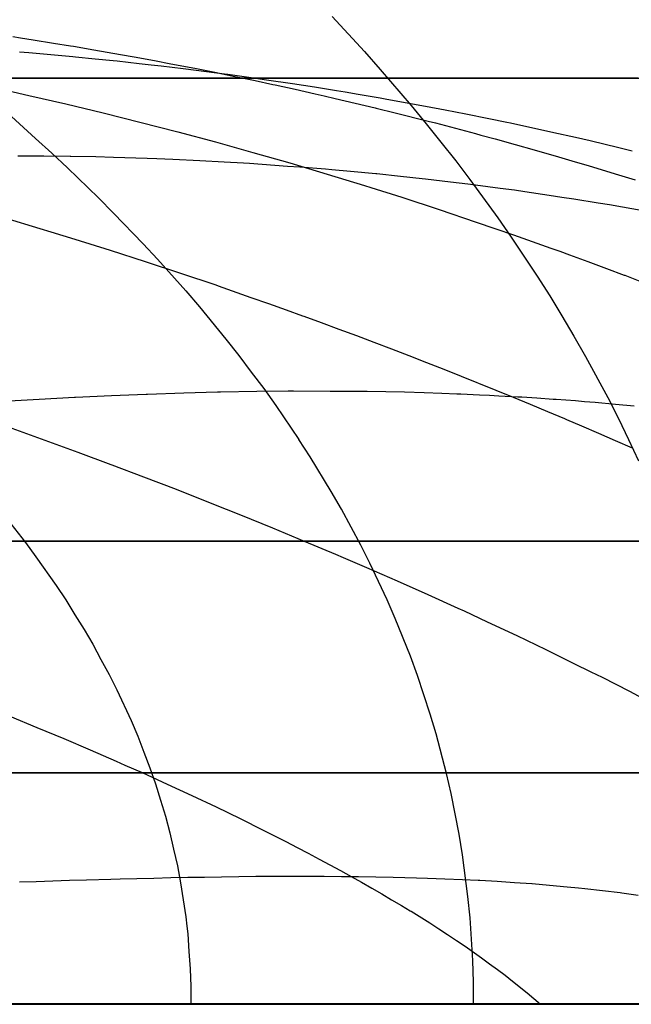
# Model space of a CAD drawing. Units: metres. Extents: x -5280 to 271000, y -1 to 20001.
# Drawn here: x 265016 to 266337, y 0 to 2127 of the extents above; entities that cross this region are included whole.
import ezdxf

# ---------------------------------------------------------------- set-up
doc = ezdxf.new("R2010")
doc.units = ezdxf.units.M

msp = doc.modelspace()

# ---------------------------------------------------------------- linework, layer by layer
at = {"layer": 'bc'}
for points in [[(264692.8125, 0, 29064.111328), (265218.40625, 0, 29075.824219), (265744, 0, 29087.441406), (266269.59375, 0, 29098.958984), (266269.59375, 0, 29098.958984), (266795.1875, 0, 29110.476563), (267320.75, 0, 29121.896484), (267846.375, 0, 29133.216797), (267846.375, 0, 29133.216797), (268371.96875, 0, 29144.537109), (268897.5625, 0, 29155.751953), (269423.15625, 0, 29166.867188), (269423.15625, 0, 29166.867188), (269948.75, 0, 29177.982422), (270474.34375, 0, 29188.994141), (270999.96875, 0, 29199.900391)], [(266399.3125, 0, 11072.615234), (266328.21875, 0, 11078.192383), (266256.65625, 0, 11082.839844), (266184.75, 0, 11086.748047), (266184.75, 0, 11086.748047), (266112.84375, 0, 11090.65625), (266040.59375, 0, 11093.822266), (265968.125, 0, 11096.435547), (265968.125, 0, 11096.435547), (265895.625, 0, 11099.047852), (265822.9375, 0, 11101.107422), (265750.1875, 0, 11102.74707), (265750.1875, 0, 11102.74707), (265677.4375, 0, 11104.386719), (265604.6875, 0, 11105.606445), (265532.03125, 0, 11106.538086), (265532.03125, 0, 11106.538086), (265459.40625, 0, 11107.470703), (265386.90625, 0, 11108.115234), (265314.75, 0, 11108.607422), (265314.75, 0, 11108.607422), (265242.5625, 0, 11109.099609), (265170.71875, 0, 11109.4375), (265099.375, 0, 11109.754883), (265099.375, 0, 11109.754883), (265028.0625, 0, 11110.073242), (264957.21875, 0, 11110.371094)], [(264988.78125, 0, 19349.982422), (265071.0625, 0, 19484.763672), (265154.15625, 0, 19620.869141), (265238.03125, 0, 19758.314453), (265238.03125, 0, 19758.314453), (265321.9375, 0, 19895.759766), (265406.65625, 0, 20034.546875), (265492.1875, 0, 20174.691406), (265492.1875, 0, 20174.691406), (265565.8125, 0, 20295.330078), (265640.0625, 0, 20416.974609), (265715.0625, 0, 20539.8125), (265715.0625, 0, 20539.8125), (265790.03125, 0, 20662.648438), (265865.71875, 0, 20786.681641), (265942.28125, 0, 20912.09375), (265942.28125, 0, 20912.09375), (266018.8125, 0, 21037.507813), (266096.1875, 0, 21164.302734), (266174.53125, 0, 21292.671875), (266174.53125, 0, 21292.671875), (266252.84375, 0, 21421.039063), (266332.15625, 0, 21550.976563), (266412.53125, 0, 21682.675781)], [(264993.71875, 0, 2239.384521), (265123.71875, 0, 2315.313721), (265249.40625, 0, 2391.970947), (265371.21875, 0, 2469.234131), (265371.21875, 0, 2469.234131), (265493.03125, 0, 2546.497314), (265610.96875, 0, 2624.366699), (265725.46875, 0, 2702.719482), (265725.46875, 0, 2702.719482), (265851.4375, 0, 2788.908203), (265973.21875, 0, 2875.681885), (266090.96875, 0, 2963.067139), (266090.96875, 0, 2963.067139), (266208.71875, 0, 3050.452393), (266322.4375, 0, 3138.44873), (266432.28125, 0, 3227.082275)]]:
    msp.add_polyline3d(points, dxfattribs=at)
at = {"layer": 'bt'}
for points in [[(264088.6875, 2000.005859, 29052.371094), (265397.0625, 2000.005859, 29081.609375), (265527.78125, 2000.005859, 29084.513672), (265528.0625, 2000.005859, 29084.519531), (265919.5625, 2000.005859, 29093.193359), (266441.46875, 2000.005981, 29104.712891), (266571.875, 2000.005981, 29107.580078), (267093.09375, 2000.005981, 29119.019531), (267223.28125, 2000.005981, 29121.867188), (267353.4375, 2000.005981, 29124.708984), (267743.4375, 2000.005981, 29133.216797), (268132.6875, 2000.005981, 29141.685547), (268262.28125, 2000.005981, 29144.503906), (268391.84375, 2000.005981, 29147.314453), (268423.96875, 2000.005981, 29148.011719), (268521.125, 2000.005981, 29150.119141), (269143.625, 2000.005981, 29163.597656), (269680.53125, 2000.006104, 29175.183594), (269777.96875, 2000.006104, 29177.283203), (270319.375, 2000.006104, 29188.958984), (270826.09375, 2000.006104, 29199.900391)], [(264983.21875, 2000.005859, 21083.560547), (265045.15625, 2000.005859, 21147.537109), (265088.4375, 2000.005859, 21192.402344), (265106.65625, 2000.005859, 21211.857422), (265167.125, 2000.005859, 21276.542969)], [(264998, 2000.005859, 6156.091797), (265027.84375, 2000.005859, 6193.007324), (265059, 2000.005859, 6233.064453), (265067.28125, 2000.005859, 6243.88916), (265104.21875, 2000.005859, 6294.275391), (265141.40625, 2000.005859, 6344.906738), (265176.78125, 2000.005859, 6395.176758), (265180.53125, 2000.005859, 6400.751953), (265209.6875, 2000.005859, 6444.891113), (265240.875, 2000.005859, 6492.074707), (265242.625, 2000.005859, 6494.796875), (265273.125, 2000.005859, 6544.122559), (265300.8125, 2000.005859, 6591.246582), (265301.8125, 2000.005859, 6592.991211), (265330.6875, 2000.005859, 6642.057129), (265357.78125, 2000.005859, 6690.646484), (265359.875, 2000.005859, 6694.657715), (265382.53125, 2000.005859, 6738.579102), (265407.34375, 2000.005859, 6786.67334), (265418.125, 2000.005859, 6808.941895), (265430.09375, 2000.005859, 6834.152832), (265450.75, 2000.005859, 6880.990723), (265471.5625, 2000.005859, 6927.975586), (265490.5625, 2000.005859, 6974.362305), (265507.6875, 2000.005859, 7020.103516), (265524.9375, 2000.005859, 7065.973145), (265529.625, 2000.005859, 7079.753418), (265540.0625, 2000.005859, 7111.099609), (265553.25, 2000.005859, 7155.483398), (265566.5, 2000.005859, 7199.970215), (265577.875, 2000.005859, 7243.726074), (265580.46875, 2000.005859, 7255.437988), (265587.15625, 2000.005859, 7286.643066), (265596.40625, 2000.005859, 7329.614746), (265603.8125, 2000.005859, 7371.793457), (265609.3125, 2000.005859, 7413.131348), (265614.875, 2000.005859, 7454.525391), (265618.5, 2000.005859, 7495.054688), (265620.21875, 2000.005859, 7534.672852), (265621.96875, 2000.005859, 7574.322754), (265621.78125, 2000.005859, 7613.038574), (265619.625, 2000.005859, 7650.770996), (265617.46875, 2000.005859, 7688.513184), (265613.375, 2000.005859, 7725.25), (265601.15625, 2000.005859, 7796.605469), (265593.0625, 2000.005859, 7831.203125), (265584.0625, 2000.005859, 7860.941895), (265582.90625, 2000.005859, 7864.679688), (265572.78125, 2000.005859, 7898.126953), (265560.65625, 2000.005859, 7930.433105), (265532.3125, 2000.005859, 7992.630371), (265516.125, 2000.005859, 8022.505859), (265499.65625, 2000.005859, 8048.36377), (265497.84375, 2000.005859, 8051.126953), (265479.21875, 2000.005859, 8079.560059), (265458.53125, 2000.005859, 8106.718262), (265435.78125, 2000.005859, 8132.561035), (265427.625, 2000.005859, 8141.776855), (265401.03125, 2000.005859, 8170.910645), (265361.375, 2000.005859, 8206.164063), (265360.21875, 2000.005859, 8207.004883), (265317.0625, 2000.005859, 8238.441406), (265295.5, 2000.005859, 8254.09668), (265272.1875, 2000.005859, 8270.293945), (265232.8125, 2000.005859, 8292.745117), (265221.6875, 2000.005859, 8298.776367), (265172.25, 2000.005859, 8320.755859), (265165.34375, 2000.005859, 8323.80957), (265112.3125, 2000.005859, 8347.191406), (265108.96875, 2000.005859, 8348.574219), (265053.9375, 2000.005859, 8367.017578), (265045.84375, 2000.005859, 8369.533203), (264996.875, 2000.005859, 8381.628906)], [(266351.59375, 2000.005859, 22662.060547), (266328.09375, 2000.005859, 22632.244141), (266323.65625, 2000.005859, 22626.660156), (266295.53125, 2000.005859, 22591.392578), (266267.34375, 2000.005859, 22556.123047), (266239.21875, 2000.005859, 22520.986328), (266211.15625, 2000.005859, 22485.982422), (266206.40625, 2000.005859, 22480.035156), (266183.03125, 2000.005859, 22450.976563), (266126.96875, 2000.005859, 22381.361328), (266088.75, 2000.005859, 22334.029297), (266070.6875, 2000.005859, 22311.994141), (266042.40625, 2000.005859, 22277.5), (266014.0625, 2000.005859, 22243.001953), (265985.75, 2000.005859, 22208.628906), (265975.09375, 2000.005859, 22195.669922), (265957.3125, 2000.005859, 22174.378906), (265928.6875, 2000.005859, 22140.123047), (265900.09375, 2000.005859, 22105.990234), (265871.5625, 2000.005859, 22071.974609), (265865.15625, 2000.005859, 22064.333984), (265814.40625, 2000.005859, 22004.064453), (265785.84375, 2000.005859, 21970.285156), (265758.4375, 2000.005859, 21937.863281), (265757.28125, 2000.005859, 21936.503906), (265728.375, 2000.005859, 21902.833984), (265699.5, 2000.005859, 21869.279297), (265670.59375, 2000.005859, 21835.720703), (265654.90625, 2000.005859, 21817.552734), (265641.5625, 2000.005859, 21802.275391), (265612.375, 2000.005859, 21768.935547), (265583.09375, 2000.005859, 21735.595703), (265554.375, 2000.005859, 21702.935547), (265553.875, 2000.005859, 21702.365234), (265524.6875, 2000.005859, 21669.240234), (265495.40625, 2000.005859, 21636.115234), (265456.4375, 2000.005859, 21592.171875), (265436.65625, 2000.005859, 21570.179688), (265407, 2000.005859, 21537.253906), (265377.34375, 2000.005859, 21504.439453), (265361.0625, 2000.005859, 21486.443359), (265347.5625, 2000.005859, 21471.716797), (265317.5, 2000.005859, 21438.992188), (265287.4375, 2000.005859, 21406.367188), (265268.0625, 2000.005859, 21385.375), (265257.40625, 2000.005859, 21373.839844), (265227.28125, 2000.005859, 21341.308594), (265197.1875, 2000.005859, 21308.880859), (265177.25, 2000.005859, 21287.410156), (265167, 2000.005859, 21276.541016)], [(264935.8125, 1000.005859, 29069.962891), (265460.8125, 1000.005859, 29081.609375), (265723.25, 1000.00592, 29087.412109), (266641.65625, 1000.00592, 29107.580078), (267166.28125, 1000.005981, 29119.019531), (267297.40625, 1000.005981, 29121.867188), (267428.5625, 1000.005981, 29124.708984), (267559.65625, 1000.005981, 29127.550781), (267690.75, 1000.005981, 29130.388672), (268083.9375, 1000.005981, 29138.867188), (268618.9375, 1000.006042, 29150.353516), (269131.46875, 1000.006042, 29161.304688), (269915.9375, 1000.006104, 29177.949219), (270307.5625, 1000.006104, 29186.212891), (270959.25, 1000.006104, 29199.900391)], [(266358.3125, 1000.00592, 10390.246094), (266322.21875, 1000.00592, 10393.318359), (266285.90625, 1000.00592, 10396.03418), (266249.375, 1000.00592, 10398.421875), (266228.625, 1000.00592, 10399.782227), (266212.75, 1000.00592, 10400.748047), (266175.84375, 1000.00592, 10402.65332), (266138.6875, 1000.00592, 10404.254883), (266133.5625, 1000.00592, 10404.477539), (266101.34375, 1000.00592, 10405.733398), (266063.8125, 1000.00592, 10406.885742), (266026.0625, 1000.00592, 10407.763672), (265950.75, 1000.00592, 10409.580078), (265874.65625, 1000.00592, 10410.303711), (265861.5, 1000.00592, 10410.267578), (265797.03125, 1000.00592, 10409.558594), (265719.46875, 1000.00592, 10408.804688), (265690.375, 1000.00592, 10408.185547), (265640.46875, 1000.005859, 10406.738281), (265560.5, 1000.005859, 10403.739258), (265526.96875, 1000.005859, 10402.519531), (265480.8125, 1000.005859, 10400.878906), (265400.5625, 1000.005859, 10397.355469), (265369.59375, 1000.005859, 10395.802734), (265319.09375, 1000.005859, 10392.902344), (265237.40625, 1000.005859, 10388.333984), (265218.6875, 1000.005859, 10387.175781), (265154.125, 1000.005859, 10382.722656), (265074.03125, 1000.005859, 10376.939453), (265070.25, 1000.005859, 10376.669922), (265028.40625, 1000.005859, 10373.716797), (264986.46875, 1000.005859, 10370.695313)], [(264993.84375, 1000.005859, 19958.160156), (265020.46875, 1000.005859, 19993.005859), (265034.5625, 1000.005859, 20011.503906), (265046.9375, 1000.005859, 20027.927734), (265073.28125, 1000.005859, 20062.931641), (265099.5625, 1000.005859, 20097.933594), (265125.875, 1000.005859, 20133.015625), (265141.53125, 1000.005859, 20153.962891), (265152.03125, 1000.005859, 20168.183594), (265174.375, 1000.005859, 20198.447266), (265219.0625, 1000.005859, 20259.166016), (265241.375, 1000.005859, 20289.554688), (265254.28125, 1000.005859, 20307.164063), (265286.03125, 1000.005859, 20350.529297), (265308.34375, 1000.005859, 20381.050781), (265330.6875, 1000.005859, 20411.636719), (265353.03125, 1000.005859, 20442.294922), (265373.4375, 1000.005859, 20470.34375), (265375.3125, 1000.005859, 20472.951172), (265397.4375, 1000.005859, 20503.673828), (265419.53125, 1000.005859, 20534.472656), (265441.625, 1000.005859, 20565.265625), (265463.75, 1000.005859, 20596.132813), (265500.03125, 1000.005859, 20646.880859), (265507.90625, 1000.005859, 20658.019531), (265529.8125, 1000.005859, 20689.033203), (265551.75, 1000.005859, 20720.128906), (265573.65625, 1000.005859, 20751.226563), (265595.59375, 1000.005859, 20782.400391), (265617.5625, 1000.005859, 20813.65625), (265639.46875, 1000.005859, 20844.910156), (265661.46875, 1000.005859, 20876.246094), (265727.46875, 1000.00592, 20970.599609), (265749.5625, 1000.00592, 21002.197266), (265779.34375, 1000.00592, 21044.9375), (265793.5, 1000.00592, 21065.472656), (265815.40625, 1000.00592, 21097.246094), (265837.3125, 1000.00592, 21129.015625), (265859.25, 1000.00592, 21160.876953), (265903.15625, 1000.00592, 21224.791016), (265925.15625, 1000.00592, 21256.841797), (265934.59375, 1000.00592, 21270.609375), (265968.9375, 1000.00592, 21321.132813), (265990.78125, 1000.00592, 21353.375), (266012.71875, 1000.00592, 21385.71875), (266078.59375, 1000.00592, 21483.050781), (266100.5625, 1000.00592, 21515.591797), (266102.65625, 1000.00592, 21518.652344), (266122.625, 1000.00592, 21548.242188), (266144.71875, 1000.00592, 21580.998047), (266166.8125, 1000.00592, 21613.751953), (266211.125, 1000.00592, 21679.582031), (266277.8125, 1000.00592, 21778.826172), (266284.53125, 1000.00592, 21788.847656), (266299.96875, 1000.00592, 21812.013672), (266322.125, 1000.00592, 21845.316406), (266344.375, 1000.00592, 21878.730469)], [(265001.65625, 1000.005859, 3576.429443), (265022.65625, 1000.005859, 3589.313721), (265092.1875, 1000.005859, 3632.773682), (265160.5625, 1000.005859, 3676.435547), (265204.65625, 1000.005859, 3704.702881), (265228.46875, 1000.005859, 3720.162598), (265294.71875, 1000.005859, 3764.031494), (265359.84375, 1000.005859, 3808.100586), (265413.09375, 1000.005859, 3844.290039), (265424.65625, 1000.005859, 3852.244873), (265487.75, 1000.005859, 3896.50708), (265549.8125, 1000.005859, 3940.967529), (265611.71875, 1000.005859, 3985.51709), (265626.40625, 1000.005859, 3996.296631), (265672.5625, 1000.00592, 4030.266113), (265732.40625, 1000.00592, 4075.215088), (265792.09375, 1000.00592, 4120.252441), (265842.4375, 1000.00592, 4159.038086), (265850.6875, 1000.00592, 4165.475586), (265907.6875, 1000.00592, 4210.812988), (265964.59375, 1000.00592, 4256.235352), (266020.53125, 1000.00592, 4301.857422), (266062.9375, 1000.00592, 4337.150391), (266075.375, 1000.00592, 4347.654785), (266129.5625, 1000.00592, 4393.449219), (266182.84375, 1000.00592, 4439.442383), (266235.25, 1000.00592, 4485.634766), (266287.5, 1000.00592, 4531.908203), (266338.90625, 1000.00592, 4578.381348)], [(264688.46875, 500.005859, 29064.111328), (265213.90625, 500.005859, 29075.794922), (265476.65625, 500.00589, 29081.609375), (266002.0625, 500.00589, 29093.193359), (266133.40625, 500.00592, 29096.080078), (267052.8125, 500.005951, 29116.164063), (267184.15625, 500.005951, 29119.019531), (267709.46875, 500.005981, 29130.388672), (267840.78125, 500.005981, 29133.216797), (267972.09375, 500.005981, 29136.044922), (268103.40625, 500.005981, 29138.867188), (269153.625, 500.006042, 29161.304688), (269547.3125, 500.006073, 29169.648438), (269678.5, 500.006073, 29172.419922), (269809.71875, 500.006073, 29175.183594), (269940.90625, 500.006073, 29177.949219), (270072.09375, 500.006073, 29180.707031), (270465.625, 500.006104, 29188.958984), (270596.78125, 500.006104, 29191.697266), (270727.90625, 500.006104, 29194.439453), (270990.15625, 500.006134, 29199.900391)], [(266394.5625, 500.00592, 10844.011719), (266322.5, 500.00592, 10848.279297), (266286.34375, 500.00592, 10850.149414), (266272.84375, 500.00592, 10850.756836), (266213.5, 500.00592, 10853.239258), (266176.96875, 500.00592, 10854.526367), (266140.25, 500.00592, 10855.605469), (266135.4375, 500.00592, 10855.74707), (266103.46875, 500.00592, 10856.587891), (266066.53125, 500.00592, 10857.347656), (266029.53125, 500.00592, 10857.923828), (266004.03125, 500.00589, 10858.318359), (265992.5, 500.00589, 10858.49707), (265955.34375, 500.00589, 10858.889648), (265843.75, 500.00589, 10859.587891), (265769, 500.00589, 10859.425781), (265757.96875, 500.00589, 10859.339844), (265655.625, 500.00589, 10857.953125), (265617.75, 500.00589, 10857.338867), (265541.96875, 500.00589, 10855.935547), (265529.6875, 500.00589, 10855.679688), (265503.78125, 500.00589, 10855.00293), (265427.28125, 500.00589, 10852.864258), (265388.96875, 500.00589, 10851.727539), (265312.40625, 500.005859, 10849.350586), (265274.125, 500.005859, 10848.110352), (265235.84375, 500.005859, 10846.829102), (265197.59375, 500.005859, 10845.553711), (265159.3125, 500.005859, 10844.238281), (265121.125, 500.005859, 10842.898438), (265119.03125, 500.005859, 10842.824219), (265082.59375, 500.005859, 10841.360352), (264967.21875, 500.005859, 10836.635742)], [(264998.71875, 500.005859, 2834.394775), (265071.90625, 500.005859, 2876.381348), (265143.84375, 500.005859, 2918.568359), (265215.625, 500.005859, 2960.80249), (265274.8125, 500.005859, 2996.401367), (265286.09375, 500.005859, 3003.226563), (265355, 500.00589, 3045.805176), (265423.71875, 500.00589, 3088.427246), (265491.25, 500.00589, 3131.246826), (265557.65625, 500.00589, 3174.264648), (265623.875, 500.00589, 3217.32373), (265629.21875, 500.00589, 3220.865723), (265688.59375, 500.00589, 3260.525635), (265752.09375, 500.00589, 3303.919922), (265815.5, 500.00589, 3347.352295), (265877.78125, 500.00589, 3390.980957), (265938.96875, 500.00589, 3434.807129), (265993.5625, 500.00589, 3474.025146), (265999.8125, 500.00589, 3478.709961), (266029.8125, 500.00592, 3500.735352), (266059.8125, 500.00592, 3522.769531), (266089.53125, 500.00592, 3544.853271), (266119, 500.00592, 3566.986572), (266148.4375, 500.00592, 3589.128662), (266177.59375, 500.00592, 3611.320068), (266178.6875, 500.00592, 3612.172119), (266206.40625, 500.00592, 3633.546631), (266235.21875, 500.00592, 3655.781006), (266263.71875, 500.00592, 3678.064697), (266292, 500.00592, 3700.397949), (266320.25, 500.00592, 3722.739502), (266348.25, 500.00592, 3745.130615)], [(265007.9375, 500.005859, 19550.917969), (265030.28125, 500.005859, 19584.992188), (265064.90625, 500.005859, 19637.859375), (265075.0625, 500.005859, 19653.384766), (265097.46875, 500.005859, 19687.623047), (265142.34375, 500.005859, 19756.347656), (265164.8125, 500.005859, 19790.751953), (265209.8125, 500.005859, 19859.808594), (265232.3125, 500.005859, 19894.376953), (265241.1875, 500.005859, 19908.021484), (265254.75, 500.005859, 19929.027344), (265344.53125, 500.00589, 20068.203125), (265389.46875, 500.00589, 20138.083984), (265412.03125, 500.00589, 20173.150391), (265431.40625, 500.00589, 20203.337891), (265441.90625, 500.00589, 20219.689453), (265450.78125, 500.00589, 20233.582031), (265470.09375, 500.00589, 20263.898438), (265489.4375, 500.00589, 20294.207031), (265508.8125, 500.00589, 20324.583984), (265605.9375, 500.00589, 20477.154297), (265625.40625, 500.00589, 20507.808594), (265674.40625, 500.00589, 20584.964844), (265684, 500.00589, 20600.072266), (265703.59375, 500.00589, 20630.953125), (265742.84375, 500.00589, 20692.791016), (265762.5, 500.00589, 20723.830078), (265821.6875, 500.00589, 20817.1875), (265841.4375, 500.00589, 20848.386719), (265861.21875, 500.00589, 20879.673828), (265881.0625, 500.00589, 20911.042969), (265900.90625, 500.00589, 20942.414063), (265920.8125, 500.00589, 20973.869141), (265940.75, 500.00589, 21005.414063), (265945.78125, 500.00589, 21013.375), (265960.59375, 500.00589, 21036.957031), (266000.4375, 500.00589, 21100.316406), (266020.34375, 500.00592, 21132.039063), (266040.34375, 500.00592, 21163.857422), (266080.40625, 500.00592, 21227.679688), (266201.5, 500.00592, 21420.708984), (266242.1875, 500.00592, 21485.623047), (266262.53125, 500.00592, 21518.130859), (266269.9375, 500.00592, 21529.933594), (266344.15625, 500.00592, 21649.003906)], [(264955.625, 1.006855, 29069.962891), (265481.21875, 1.006878, 29081.609375), (265612.59375, 1.006884, 29084.513672), (265744, 1.00689, 29087.412109), (266269.59375, 1.006913, 29098.958984), (266926.5625, 1.006942, 29113.306641), (267057.96875, 1.006947, 29116.164063), (267189.375, 1.006953, 29119.019531), (267452.15625, 1.006964, 29124.708984), (267977.78125, 1.006987, 29136.044922), (269291.75, 1.007045, 29164.087891), (269423.15625, 1.007051, 29166.867188), (270342.9375, 1.007091, 29186.212891), (270605.78125, 1.007102, 29191.697266), (270737.15625, 1.007108, 29194.439453), (270999.96875, 1.00712, 29199.900391)], [(264957.21875, 1.006855, 11110.224609), (265028, 1.006859, 11109.892578), (265063.53125, 1.00686, 11109.738281), (265170.65625, 1.006865, 11109.256836), (265242.46875, 1.006868, 11108.884766), (265278.46875, 1.00687, 11108.677734), (265314.5625, 1.006871, 11108.431641), (265350.625, 1.006873, 11108.185547), (265386.78125, 1.006874, 11107.901367), (265423.03125, 1.006876, 11107.563477), (265459.25, 1.006877, 11107.223633), (265495.53125, 1.006879, 11106.829102), (265531.84375, 1.006881, 11106.363281), (265568.15625, 1.006882, 11105.896484), (265604.53125, 1.006884, 11105.359375), (265677.25, 1.006887, 11104.108398), (265713.625, 1.006889, 11103.393555), (265786.375, 1.006892, 11101.754883), (265822.75, 1.006893, 11100.829102), (265877.21875, 1.006896, 11099.260742), (265895.375, 1.006896, 11098.708008), (265913.53125, 1.006897, 11098.12207), (265931.65625, 1.006898, 11097.536133), (265949.8125, 1.006899, 11096.917969), (266004.1875, 1.006901, 11094.958984), (266040.34375, 1.006903, 11093.514648), (266112.59375, 1.006906, 11090.302734), (266148.625, 1.006908, 11088.535156), (266220.5, 1.006911, 11084.628906), (266256.375, 1.006912, 11082.490234), (266292.125, 1.006914, 11080.143555), (266327.875, 1.006915, 11077.796875), (266363.5625, 1.006917, 11075.242188)], [(266376.03125, 1.006918, 3182.807617), (266320.15625, 1.006915, 3138.651611), (266291.96875, 1.006914, 3116.613525), (266235.0625, 1.006911, 3072.614258), (266206.375, 1.00691, 3050.654053), (266177.4375, 1.006909, 3028.732422), (266148.46875, 1.006908, 3006.810791), (266119.28125, 1.006906, 2984.927734), (266089.84375, 1.006905, 2963.08252), (266060.375, 1.006904, 2941.237793), (266030.6875, 1.006902, 2919.431152), (265970.78125, 1.0069, 2875.893555), (265940.59375, 1.006899, 2854.162598), (265879.65625, 1.006896, 2810.775391), (265848.9375, 1.006894, 2789.119385), (265786.96875, 1.006892, 2745.881104), (265755.71875, 1.00689, 2724.299072), (265724.21875, 1.006889, 2702.753662), (265695.59375, 1.006888, 2683.16748), (265666.75, 1.006886, 2663.611084), (265608.59375, 1.006884, 2624.562256), (265579.3125, 1.006883, 2605.070313), (265549.78125, 1.006881, 2585.612549), (265520.25, 1.00688, 2566.154785), (265490.5, 1.006879, 2546.731201), (265430.53125, 1.006876, 2507.955566), (265400.28125, 1.006875, 2488.603516), (265339.375, 1.006872, 2449.97583), (265308.65625, 1.006871, 2430.699951), (265277.6875, 1.00687, 2411.463623), (265246.75, 1.006868, 2392.227539), (265215.53125, 1.006867, 2373.031006), (265152.625, 1.006864, 2334.72168), (265120.90625, 1.006863, 2315.608643), (265056.9375, 1.00686, 2277.470215), (265024.71875, 1.006858, 2258.44458), (264959.6875, 1.006856, 2220.484375)], [(266352.4375, 1.006917, 21584.228516), (266292.75, 1.006914, 21486.425781), (266253.15625, 1.006912, 21421.535156), (266233.46875, 1.006911, 21389.244141), (266213.75, 1.00691, 21356.953125), (266154.9375, 1.006908, 21260.580078), (266135.40625, 1.006907, 21228.585938), (266115.96875, 1.006906, 21196.6875), (266077.0625, 1.006904, 21132.986328), (266057.71875, 1.006904, 21101.275391), (265942.28125, 1.006899, 20912.09375), (265904.03125, 1.006897, 20849.474609), (265847, 1.006894, 20756.005859), (265809.125, 1.006893, 20693.96875), (265790.25, 1.006892, 20663.029297), (265771.40625, 1.006891, 20632.167969), (265752.59375, 1.00689, 20601.306641), (265733.78125, 1.006889, 20570.521484), (265715.0625, 1.006889, 20539.8125), (265677.625, 1.006887, 20478.466797), (265658.96875, 1.006886, 20447.904297), (265640.3125, 1.006885, 20417.339844), (265603.125, 1.006884, 20356.427734), (265584.53125, 1.006883, 20326.003906), (265547.53125, 1.006881, 20265.361328), (265510.59375, 1.00688, 20204.851563), (265492.1875, 1.006879, 20174.691406), (265322.1875, 1.006871, 19896.179688), (265301.125, 1.006871, 19861.650391), (265217.0625, 1.006867, 19723.953125), (265196.15625, 1.006866, 19689.673828), (265175.28125, 1.006865, 19655.480469), (265154.40625, 1.006864, 19621.285156), (265133.5625, 1.006863, 19587.175781), (265112.8125, 1.006862, 19553.150391), (265092.03125, 1.006861, 19519.123047), (265071.3125, 1.00686, 19485.179688), (265050.65625, 1.00686, 19451.316406), (265030, 1.006859, 19417.457031), (265009.375, 1.006858, 19383.677734)]]:
    msp.add_polyline3d(points, dxfattribs=at)
at = {"layer": 'wl'}
for points in [[(265690.25, 2133.869629, 22000.005859), (265760.15625, 2057.859863, 22000.005859), (265794.40625, 2019.358398, 22000.005859), (265861.25, 1941.332886, 22000.005859), (265893.84375, 1901.809082, 22000.005859), (265925.5625, 1861.75647, 22000.005859), (265957.34375, 1821.709473, 22000.005859), (265988.21875, 1781.133667, 22000.005859), (266048.1875, 1698.901123, 22000.005859), (266077.28125, 1657.244019, 22000.005859), (266133.46875, 1572.818726, 22000.005859), (266160.59375, 1530.050537, 22000.005859), (266186.6875, 1486.709351, 22000.005859), (266212.78125, 1443.373169, 22000.005859), (266237.84375, 1399.463867, 22000.005859), (266285.875, 1310.473999, 22000.005859), (266308.75, 1265.393311, 22000.005859), (266330.53125, 1219.709473, 22000.005859), (266352.3125, 1174.030273, 22000.005859)], [(265000.71875, 2090.100098, 7000.005859), (265017.28125, 2087.560059, 7000.005859), (265044.53125, 2083.298584, 7000.005859), (265088.25, 2076.207031, 7000.005859), (265125.09375, 2070.213623, 7000.005859), (265131.96875, 2069.092041, 7000.005859), (265175.71875, 2061.72168, 7000.005859), (265233.21875, 2051.689453, 7000.005859), (265263.125, 2046.368408, 7000.005859), (265306.6875, 2038.359131, 7000.005859), (265342.15625, 2031.624756, 7000.005859), (265393.59375, 2021.674194, 7000.005859), (265437, 2013.014648, 7000.005859), (265480.40625, 2004.074097, 7000.005859), (265523.875, 1995.113525, 7000.005859), (265562.15625, 1986.981689, 7000.005859), (265567.34375, 1985.862793, 7000.005859), (265610.625, 1976.251587, 7000.005859), (265653.96875, 1966.622314, 7000.005859), (265673.28125, 1962.204834, 7000.005859), (265697.1875, 1956.661743, 7000.005859), (265740.375, 1946.369629, 7000.005859), (265783.5625, 1936.061157, 7000.005859), (265785.34375, 1935.624023, 7000.005859), (265826.84375, 1925.456787, 7000.005859), (265898.15625, 1907.498901, 7000.005859), (265913.4375, 1903.596924, 7000.005859), (265956.625, 1892.294678, 7000.005859), (265999.90625, 1880.680542, 7000.005859), (266012.0625, 1877.415527, 7000.005859), (266043, 1869.002319, 7000.005859), (266086.125, 1856.993652, 7000.005859), (266127.09375, 1845.306152, 7000.005859), (266129.28125, 1844.676392, 7000.005859), (266172.5, 1832.347778, 7000.005859), (266215.71875, 1819.71167, 7000.005859), (266243.21875, 1811.483887, 7000.005859), (266301.90625, 1793.72876, 7000.005859), (266344.9375, 1780.408325, 7000.005859)], [(265015.25, 2057.456787, 8000.005859), (265035.28125, 2055.767334, 8000.005859), (265082.875, 2051.502441, 8000.005859), (265130.5625, 2046.971924, 8000.005859), (265136.4375, 2046.412231, 8000.005859), (265178.34375, 2042.407715, 8000.005859), (265217.59375, 2038.447998, 8000.005859), (265226.125, 2037.548218, 8000.005859), (265273.71875, 2032.271851, 8000.005859), (265299.46875, 2029.406128, 8000.005859), (265321.21875, 2026.886597, 8000.005859), (265368.5625, 2021.135498, 8000.005859), (265463.5625, 2009.029297, 8000.005859), (265465.25, 2008.807007, 8000.005859), (265510.84375, 2002.517456, 8000.005859), (265549, 1997.031128, 8000.005859), (265605.21875, 1988.672119, 8000.005859), (265652.40625, 1981.374634, 8000.005859), (265699.6875, 1973.771973, 8000.005859), (265718.84375, 1970.687256, 8000.005859), (265746.84375, 1966.047974, 8000.005859), (265793.96875, 1957.956177, 8000.005859), (265804.96875, 1956.001343, 8000.005859), (265887.84375, 1940.853149, 8000.005859), (265892, 1940.068848, 8000.005859), (265934.90625, 1931.955444, 8000.005859), (265979.40625, 1923.268066, 8000.005859), (266028.96875, 1913.33252, 8000.005859), (266067.96875, 1905.279785, 8000.005859), (266075.9375, 1903.591919, 8000.005859), (266169.5, 1883.202515, 8000.005859), (266216.40625, 1872.669312, 8000.005859), (266247.59375, 1865.459473, 8000.005859), (266309.9375, 1850.74353, 8000.005859), (266338.96875, 1843.689697, 8000.005859)], [(264989.4375, 1973.684937, 6000.005859), (265035.09375, 1963.197144, 6000.005859), (265115.59375, 1944.700439, 6000.005859), (265196.09375, 1925.224976, 6000.005859), (265357.40625, 1884.19873, 6000.005859), (265438.1875, 1862.653198, 6000.005859), (265508.8125, 1842.90271, 6000.005859), (265519.09375, 1839.987183, 6000.005859), (265599.375, 1817.185059, 6000.005859), (265679.90625, 1793.297485, 6000.005859), (265760.71875, 1768.263794, 6000.005859), (265774.15625, 1764.110596, 6000.005859), (265840.96875, 1743.125488, 6000.005859), (265921.4375, 1716.827881, 6000.005859), (266001.875, 1689.454224, 6000.005859), (266042.125, 1675.784424, 6000.005859), (266044.25, 1675.048706, 6000.005859), (266082.4375, 1661.847168, 6000.005859), (266122.65625, 1647.64978, 6000.005859), (266162.9375, 1633.464478, 6000.005859), (266182.03125, 1626.605103, 6000.005859), (266203.0625, 1619.002319, 6000.005859), (266243.03125, 1604.27356, 6000.005859), (266283.0625, 1589.55896, 6000.005859), (266321.625, 1575.107544, 6000.005859), (266322.96875, 1574.594238, 6000.005859), (266362.65625, 1559.357788, 6000.005859)], [(264980.28125, 1933.090454, 21000.005859), (265049.84375, 1869.999268, 21000.005859)], [(265049.875, 1870.005615, 21000.005859), (265084.65625, 1838.469116, 21000.005859), (265118.78125, 1806.531982, 21000.005859), (265185.59375, 1741.838867, 21000.005859), (265218.3125, 1709.082886, 21000.005859), (265282.21875, 1642.727539, 21000.005859), (265313.40625, 1609.128174, 21000.005859), (265374.1875, 1541.062012, 21000.005859), (265403.75, 1506.595215, 21000.005859), (265461.125, 1436.769043, 21000.005859), (265488.96875, 1401.409668, 21000.005859), (265515.875, 1365.588867, 21000.005859), (265542.75, 1329.773926, 21000.005859), (265568.71875, 1293.497314, 21000.005859), (265618.71875, 1220.002075, 21000.005859)], [(265011.4375, 1832.765259, 9000.005859), (265067.6875, 1832.376953, 9000.005859), (265124.28125, 1832.00293, 9000.005859), (265126.0625, 1831.983643, 9000.005859), (265180.03125, 1830.882568, 9000.005859), (265218.34375, 1829.926758, 9000.005859), (265290.8125, 1827.427124, 9000.005859), (265311.65625, 1826.612061, 9000.005859), (265346.28125, 1825.265381, 9000.005859), (265404.8125, 1822.711914, 9000.005859), (265457.0625, 1819.933228, 9000.005859), (265499.125, 1817.49353, 9000.005859), (265512, 1816.618164, 9000.005859), (265594.375, 1810.599731, 9000.005859), (265621.03125, 1808.665283, 9000.005859), (265676.0625, 1804.403076, 9000.005859), (265689.96875, 1803.256226, 9000.005859), (265730.46875, 1799.494629, 9000.005859), (265784.90625, 1794.471924, 9000.005859), (265786.8125, 1794.285889, 9000.005859), (265838.5, 1788.704834, 9000.005859), (265885.03125, 1783.439209, 9000.005859), (265892.3125, 1782.619995, 9000.005859), (265946.375, 1776.53894, 9000.005859), (265983.90625, 1772.126343, 9000.005859), (266000.34375, 1770.020752, 9000.005859), (266053.71875, 1762.888184, 9000.005859), (266084.34375, 1758.81189, 9000.005859), (266106.875, 1755.569946, 9000.005859), (266159.5625, 1747.692017, 9000.005859), (266186.625, 1743.488647, 9000.005859), (266212.375, 1739.50061, 9000.005859), (266265.4375, 1731.309326, 9000.005859), (266289.71875, 1727.424683, 9000.005859), (266318.0625, 1722.578247, 9000.005859), (266370.21875, 1713.337158, 9000.005859)], [(264983.28125, 1698.397583, 5000.005859), (265059.3125, 1675.626465, 5000.005859), (265083.03125, 1668.537354, 5000.005859), (265135.03125, 1652.83374, 5000.005859), (265210.78125, 1629.035522, 5000.005859), (265286.84375, 1604.218994, 5000.005859), (265362.90625, 1579.481079, 5000.005859), (265439.3125, 1553.734009, 5000.005859), (265444.28125, 1552.00061, 5000.005859), (265515.21875, 1526.950806, 5000.005859)], [(265514.8125, 1526.869019, 5000.005859), (265552.90625, 1513.537476, 5000.005859), (265591, 1499.975586, 5000.005859), (265626.78125, 1487.028076, 5000.005859), (265629.09375, 1486.191528, 5000.005859), (265667.03125, 1472.406738, 5000.005859), (265704.9375, 1458.403076, 5000.005859), (265742.84375, 1444.190674, 5000.005859), (265780.71875, 1430.003052, 5000.005859), (265818.5625, 1415.607666, 5000.005859), (265856.3125, 1401.014038, 5000.005859), (265894.09375, 1386.446289, 5000.005859), (265931.78125, 1371.68103, 5000.005859), (265969.375, 1356.728271, 5000.005859), (266003, 1343.367798, 5000.005859), (266006.9375, 1341.799561, 5000.005859), (266044.25, 1326.666016, 5000.005859), (266081.4375, 1311.356201, 5000.005859), (266118.625, 1296.073975, 5000.005859), (266155.65625, 1280.616455, 5000.005859), (266192.53125, 1264.992798, 5000.005859), (266196.6875, 1263.234619, 5000.005859), (266229.3125, 1249.381836, 5000.005859), (266265.84375, 1233.604492, 5000.005859), (266302.21875, 1217.672241, 5000.005859), (266338.5625, 1201.769531, 5000.005859)], [(264979.875, 1302.476807, 10000.005859), (265057.71875, 1307.230469, 10000.005859), (265134, 1311.442749, 10000.005859), (265135.78125, 1311.529297, 10000.005859), (265213.6875, 1314.710083, 10000.005859), (265288.8125, 1317.90564, 10000.005859), (265291.71875, 1318.03125, 10000.005859), (265370.15625, 1320.786255, 10000.005859), (265442.59375, 1322.684692, 10000.005859), (265449.0625, 1322.810913, 10000.005859), (265527.65625, 1324.418823, 10000.005859), (265595.34375, 1325.184204, 10000.005859), (265606.78125, 1325.230469, 10000.005859), (265686.28125, 1324.635986, 10000.005859), (265743.21875, 1324.293335, 10000.005859), (265765.96875, 1324.175293, 10000.005859), (265846.5, 1322.858398, 10000.005859), (265889.1875, 1321.636353, 10000.005859), (265927.78125, 1320.205688, 10000.005859)], [(265927.5625, 1319.875366, 10000.005859), (265959.8125, 1318.698975, 10000.005859), (265968.21875, 1318.396729, 10000.005859), (266009.125, 1316.661011, 10000.005859), (266030.375, 1315.619507, 10000.005859), (266050.25, 1314.554199, 10000.005859), (266091.4375, 1312.373657, 10000.005859), (266100.03125, 1311.859009, 10000.005859), (266132.78125, 1309.743164, 10000.005859), (266168.09375, 1307.217773, 10000.005859), (266174.5, 1306.763672, 10000.005859), (266216.28125, 1303.811157, 10000.005859), (266236, 1302.281616, 10000.005859), (266258.34375, 1300.431519, 10000.005859), (266302.28125, 1296.477295, 10000.005859), (266343.15625, 1292.584839, 10000.005859)], [(264998.75, 1244.124878, 4000.005859), (265070.09375, 1218.726929, 4000.005859), (265141.28125, 1192.665039, 4000.005859), (265212.125, 1166.015991, 4000.005859), (265214.625, 1165.074341, 4000.005859), (265282.875, 1139.476685, 4000.005859), (265353.3125, 1112.35437, 4000.005859), (265423.09375, 1084.7229, 4000.005859), (265461.40625, 1069.601074, 4000.005859), (265492.78125, 1057.194702, 4000.005859), (265561.71875, 1029.151489, 4000.005859), (265629.84375, 1000.67511, 4000.005859), (265697.9375, 972.311279, 4000.005859), (265714.40625, 965.258057, 4000.005859), (265765.0625, 943.505188, 4000.005859), (265831.0625, 914.333069, 4000.005859), (265897.0625, 885.27301, 4000.005859), (265962.03125, 855.848572, 4000.005859), (265975.5, 849.558289, 4000.005859), (266025.71875, 826.125183, 4000.005859), (266089.46875, 796.509644, 4000.005859), (266151.90625, 766.591797, 4000.005859), (266212.875, 736.43457, 4000.005859), (266249.65625, 718.30719, 4000.005859), (266273.8125, 706.37738, 4000.005859), (266333.125, 676.073914, 4000.005859), (266390.75, 645.587646, 4000.005859)], [(265995.90625, 0, 21000.005859), (265995.90625, 47.481102, 21000.005859), (265994.40625, 94.357643, 21000.005859), (265988.40625, 186.928253, 21000.005859), (265983.9375, 232.623169, 21000.005859), (265972.21875, 322.858612, 21000.005859), (265964.9375, 367.399933, 21000.005859), (265956.28125, 411.376678, 21000.005859), (265947.65625, 455.355865, 21000.005859), (265937.65625, 498.771149, 21000.005859), (265915.0625, 584.50238, 21000.005859), (265902.4375, 626.818848, 21000.005859), (265888.5625, 668.59729, 21000.005859), (265874.71875, 710.379333, 21000.005859), (265859.625, 751.623962, 21000.005859), (265827, 833.067139, 21000.005859), (265809.46875, 873.266296, 21000.005859), (265790.84375, 912.953369, 21000.005859), (265772.21875, 952.644958, 21000.005859), (265752.4375, 991.825012, 21000.005859), (265710.6875, 1069.191162, 21000.005859), (265688.75, 1107.377808, 21000.005859), (265642.75, 1182.783203, 21000.005859), (265618.875, 1219.797974, 21000.005859)], [(264980.4375, 1058.038574, 20000.005859), (265027.8125, 997.452148, 20000.005859), (265050.5625, 966.795715, 20000.005859), (265094.15625, 904.737549, 20000.005859), (265114.96875, 873.33551, 20000.005859), (265134.75, 841.54834, 20000.005859), (265154.5625, 809.766541, 20000.005859), (265173.3125, 777.599304, 20000.005859), (265191, 745.037109, 20000.005859), (265208.65625, 712.479858, 20000.005859), (265225.25, 679.527283, 20000.005859), (265256.21875, 612.817078, 20000.005859), (265270.5625, 579.058899, 20000.005859), (265283.71875, 544.885864, 20000.005859), (265296.875, 510.716919, 20000.005859), (265308.8125, 476.132538, 20000.005859), (265319.5625, 441.123138, 20000.005859), (265330.28125, 406.117096, 20000.005859), (265339.78125, 370.685333, 20000.005859), (265347.96875, 334.818268, 20000.005859), (265356.15625, 298.953827, 20000.005859), (265363.0625, 262.65329, 20000.005859), (265374.21875, 189.162247, 20000.005859), (265376.53125, 168.780243, 20000.005859), (265378.46875, 151.970978, 20000.005859), (265381.28125, 114.323112, 20000.005859), (265384.09375, 76.676239, 20000.005859), (265385.5625, 38.571865, 20000.005859), (265385.5625, 0, 20000.005859)], [(264994.03125, 622.467712, 3000.005859), (265052.4375, 598.180603, 3000.005859), (265110.8125, 573.957581, 3000.005859), (265168.09375, 549.532593, 3000.005859), (265224, 524.950317, 3000.005859), (265242.6875, 516.744995, 3000.005859), (265279.84375, 500.425201, 3000.005859), (265334.3125, 475.736603, 3000.005859), (265387.3125, 450.927216, 3000.005859), (265440.3125, 426.168579, 3000.005859), (265491.84375, 401.282043, 3000.005859), (265541.65625, 376.308472, 3000.005859)], [(265541.375, 376.308563, 3000.005859), (265566.28125, 363.837952, 3000.005859), (265590.78125, 351.344086, 3000.005859), (265614.84375, 338.83197, 3000.005859), (265638.90625, 326.329437, 3000.005859), (265662.5625, 313.807617, 3000.005859), (265685.71875, 301.271393, 3000.005859), (265708.875, 288.743713, 3000.005859), (265731.5625, 276.200562, 3000.005859), (265753.78125, 263.646729, 3000.005859), (265776, 251.100311, 3000.005859), (265797.75, 238.54216, 3000.005859), (265818.9375, 225.976959, 3000.005859), (265840.1875, 213.41806, 3000.005859), (265859.0625, 201.967041, 3000.005859), (265860.875, 200.850998, 3000.005859), (265901.21875, 175.715149, 3000.005859), (265920.84375, 163.145157, 3000.005859), (265939.9375, 150.575134, 3000.005859), (265959, 138.009064, 3000.005859), (265977.53125, 125.441788, 3000.005859), (266013.40625, 100.316727, 3000.005859), (266030.75, 87.757759, 3000.005859), (266047.5, 75.205475, 3000.005859), (266064.25, 62.654732, 3000.005859), (266080.40625, 50.109482, 3000.005859), (266111.4375, 25.039234, 3000.005859), (266126.3125, 12.513033, 3000.005859), (266140.53125, 0, 3000.005859)], [(265015, 264.320801, 11000.005859), (265051.0625, 265.483917, 11000.005859), (265087.25, 266.636871, 11000.005859), (265123.4375, 267.78775, 11000.005859), (265159.6875, 268.928558, 11000.005859), (265212.125, 270.522705, 11000.005859), (265232.375, 271.036987, 11000.005859), (265268.8125, 271.918335, 11000.005859), (265305.3125, 272.730804, 11000.005859), (265341.84375, 273.539459, 11000.005859), (265378.4375, 274.278717, 11000.005859), (265415.125, 274.921173, 11000.005859), (265451.8125, 275.559296, 11000.005859), (265488.625, 276.099945, 11000.005859), (265525.46875, 276.51532, 11000.005859), (265562.34375, 276.92572, 11000.005859), (265576.96875, 277.03891, 11000.005859), (265599.28125, 277.037384, 11000.005859), (265673.3125, 276.680725, 11000.005859), (265710.40625, 276.32309, 11000.005859), (265747.59375, 275.75943, 11000.005859), (265784.78125, 275.184845, 11000.005859), (265822.03125, 274.402008, 11000.005859), (265872.84375, 273.007477, 11000.005859), (265896.78125, 272.342743, 11000.005859), (265934.21875, 271.063599, 11000.005859), (265971.75, 269.491669, 11000.005859), (266005.71875, 268.05658, 11000.005859), (266009.3125, 267.881439, 11000.005859), (266046.9375, 265.74411, 11000.005859), (266084.6875, 263.239746, 11000.005859), (266121.65625, 260.768555, 11000.005859), (266122.46875, 260.706604, 11000.005859), (266160.34375, 257.477936, 11000.005859), (266198.40625, 253.796021, 11000.005859), (266222.5, 251.446014, 11000.005859), (266236.4375, 250.083145, 11000.005859), (266274.65625, 245.910934, 11000.005859), (266313.03125, 241.220795, 11000.005859), (266316.5625, 240.787674, 11000.005859), (266351.40625, 236.081528, 11000.005859)]]:
    msp.add_polyline3d(points, dxfattribs=at)

doc.saveas('drawing.dxf')
